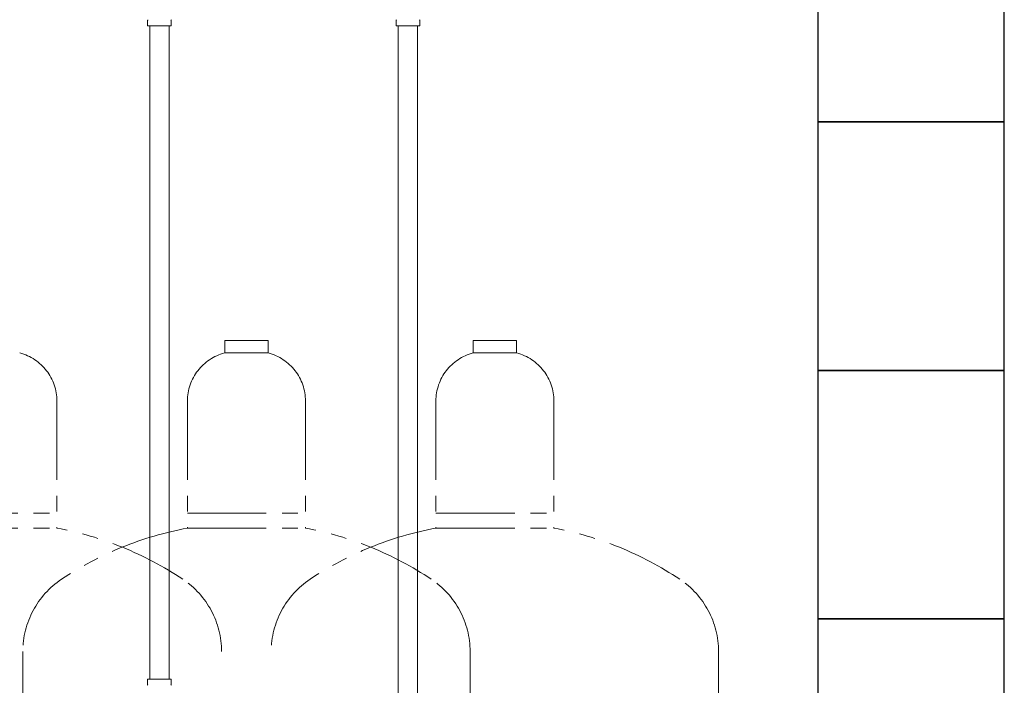
# Model space of a CAD drawing. Units: millimetres. Extents: x 4886 to 17109, y 557 to 8676.
# Drawn here: x 10876 to 11668, y 4285 to 4821 of the extents above; entities that cross this region are included whole.
import ezdxf

# ---------------------------------------------------------------- set-up
doc = ezdxf.new("R2010")
doc.units = ezdxf.units.MM
doc.linetypes.add('PHANTOM', pattern=[63.5, 31.75, -6.35, 6.35, -6.35, 6.35, -6.35])
doc.layers.add('NoLayerName_009', color=7, linetype='Continuous')
doc.layers.add('NoLayerName_010', color=7, linetype='Continuous')
doc.layers.add('図面枠', color=7, linetype='Continuous', lineweight=50)

msp = doc.modelspace()

# ---------------------------------------------------------------- linework, layer by layer
at = {"color": 4, "linetype": 'PHANTOM', "lineweight": 9, "ltscale": 2}
for p, q in [((11075.8, 4562.46), (11040.8, 4562.46)), ((11040.8, 4562.46), (11040.8, 4552.46)), ((11075.8, 4562.46), (11075.8, 4552.46)), ((11275.8, 4562.46), (11240.8, 4562.46)), ((11240.8, 4562.46), (11240.8, 4552.46)), ((11275.8, 4562.46), (11275.8, 4552.46)), ((11075.8, 4552.46), (11040.8, 4552.46)), ((11275.8, 4552.46), (11240.8, 4552.46)), ((10905.8, 4513.73), (10905.8, 4411.46)), ((11010.8, 4513.73), (11010.8, 4411.46)), ((11105.8, 4513.73), (11105.8, 4411.46)), ((11210.8, 4513.73), (11210.8, 4411.46)), ((11305.8, 4513.73), (11305.8, 4411.46)), ((10810.8, 4423.46), (10905.8, 4423.46)), ((11010.8, 4423.46), (11105.8, 4423.46)), ((11210.8, 4423.46), (11305.8, 4423.46)), ((10810.8, 4411.46), (10905.8, 4411.46)), ((11010.8, 4411.46), (11105.8, 4411.46)), ((11210.8, 4411.46), (11305.8, 4411.46)), ((10878.3, 4312.03), (10878.3, 3270.5)), ((11238.3, 4312.03), (11238.3, 3270.5)), ((11438.3, 4312.03), (11438.3, 3270.5))]:
    msp.add_line(p, q, dxfattribs=at)
for centre, radius, start, end in [((10865.8, 4513.73), 40, 0, 75.52249), ((11050.8, 4513.73), 40, 104.47751, 180), ((11065.8, 4513.73), 40, 0, 75.52249), ((11250.8, 4513.73), 40, 104.47751, 180), ((11265.8, 4513.73), 40, 0, 75.52249), ((10855.8, 4143.18), 272.9, 56.32678, 79.44286), ((11060.8, 4143.18), 272.9, 100.55714, 123.67322), ((11055.8, 4143.18), 272.9, 56.32678, 79.44286), ((11260.8, 4143.18), 272.9, 100.55714, 123.67322), ((11255.8, 4143.18), 272.9, 56.32678, 79.44286), ((10948.3, 4312.03), 70, 123.67322, 180), ((10968.3, 4312.03), 70, 0, 56.32678), ((11148.3, 4312.03), 70, 123.67322, 180), ((11168.3, 4312.03), 70, 0, 56.32678), ((11368.3, 4312.03), 70, 0, 56.32678)]:
    msp.add_arc(centre, radius, start, end, dxfattribs=at)
at = {"layer": 'NoLayerName_009', "color": 3, "linetype": 'Continuous', "lineweight": 9}
for p, q in [((10978.75, 4815.86), (10978.75, 4820.09)), ((10997.85, 4815.86), (10997.85, 4820.09)), ((11178.75, 4815.86), (11178.75, 4820.09)), ((11197.85, 4815.86), (11197.85, 4820.09)), ((10978.75, 4815.86), (10997.85, 4815.86)), ((11178.75, 4815.86), (11197.85, 4815.86))]:
    msp.add_line(p, q, dxfattribs=at)
for centre, start, end in [((10979.75, 4820.09), 135, 180), ((10996.85, 4820.09), 360, 45), ((11179.75, 4820.09), 135, 180), ((11196.85, 4820.09), 360, 45)]:
    msp.add_arc(centre, 1, start, end, dxfattribs=at)
at = {"layer": 'NoLayerName_010', "color": 3, "linetype": 'Continuous', "lineweight": 9}
for p, q in [((10980.55, 4815.86), (10980.55, 4289.86)), ((10996.05, 4815.86), (10996.05, 4289.86)), ((11180.55, 4815.86), (11180.55, 3889.86)), ((11196.05, 4815.86), (11196.05, 3889.86)), ((10978.72, 4289.86), (10997.82, 4289.86)), ((10978.72, 4289.86), (10978.72, 4285.62)), ((10997.82, 4289.86), (10997.82, 4285.62))]:
    msp.add_line(p, q, dxfattribs=at)
for centre, start, end in [((10979.72, 4285.62), 180, 225), ((10996.82, 4285.62), 315, 0)]:
    msp.add_arc(centre, 1, start, end, dxfattribs=at)
at = {"layer": '図面枠', "lineweight": 25, "ltscale": 0.5}
for p, q in [((11518.3, 4938.46), (11518.3, 4738.46)), ((11668.3, 4738.46), (11668.3, 4938.46)), ((11668.3, 4738.46), (11518.3, 4738.46)), ((11518.3, 4738.46), (11518.3, 4538.46)), ((11518.3, 4738.46), (11668.3, 4738.46)), ((11668.3, 4538.46), (11668.3, 4738.46)), ((11668.3, 4538.46), (11518.3, 4538.46)), ((11518.3, 4538.46), (11518.3, 4338.46)), ((11518.3, 4538.46), (11668.3, 4538.46)), ((11668.3, 4338.46), (11668.3, 4538.46)), ((11668.3, 4338.46), (11518.3, 4338.46)), ((11518.3, 4338.46), (11518.3, 4138.46)), ((11518.3, 4338.46), (11668.3, 4338.46)), ((11668.3, 4138.46), (11668.3, 4338.46))]:
    msp.add_line(p, q, dxfattribs=at)

doc.saveas('drawing.dxf')
